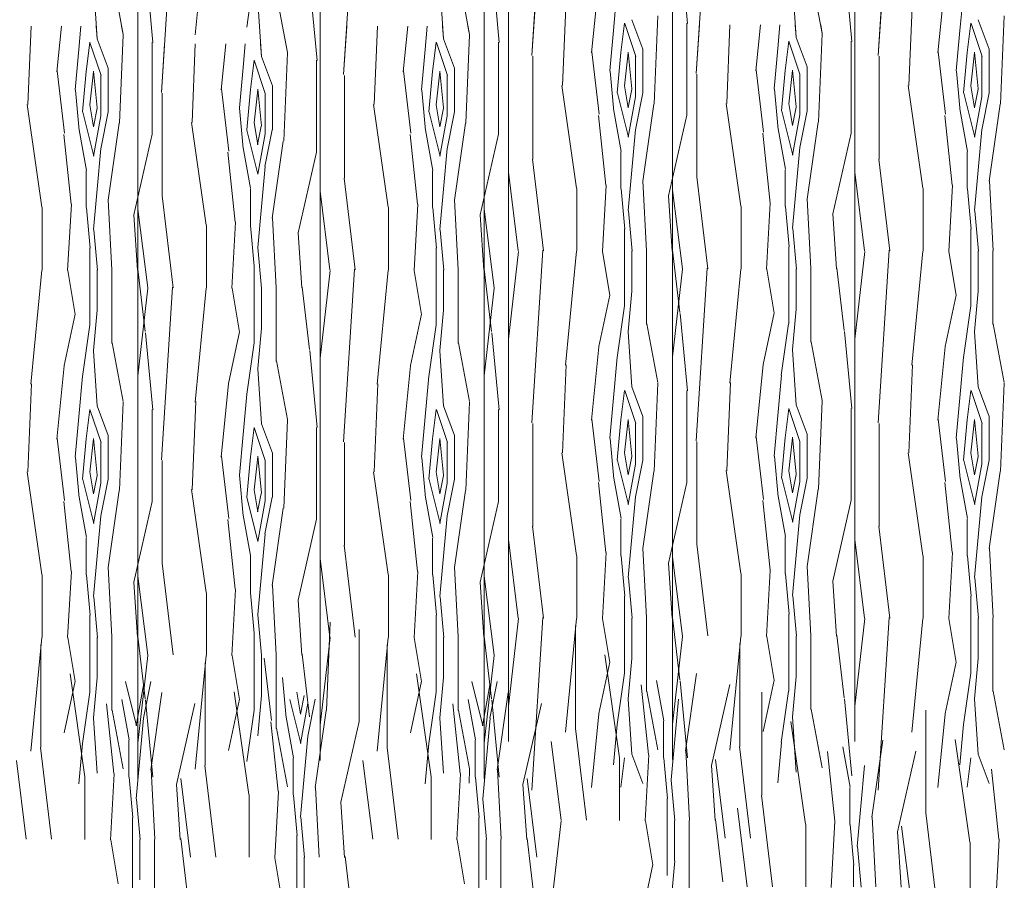
# Model space of a CAD drawing. Units: metres. Extents: x 1 to 157, y -51 to 30.
# Drawn here: x 47 to 49, y -33 to -32 of the extents above; entities that cross this region are included whole.
import ezdxf

# ---------------------------------------------------------------- set-up
doc = ezdxf.new("R2010")
doc.units = ezdxf.units.M
doc.header["$LTSCALE"] = 1.016
doc.layers.add('05', color=51, linetype='Continuous', lineweight=5)
doc.layers.add('A_PISO', color=8, linetype='Continuous', lineweight=0)

msp = doc.modelspace()

# ---------------------------------------------------------------- linework, layer by layer
at = {"layer": '05', "color": 44, "lineweight": 0}
for p, q in [((47.461, -31.2999), (47.461, -32.5436)), ((47.709, -31.2999), (47.709, -32.5192)), ((47.9327, -31.2999), (47.9327, -32.5436)), ((47.9655, -31.2999), (47.9655, -32.4933)), ((48.1892, -31.2999), (48.1892, -32.5177)), ((48.4372, -31.2999), (48.4372, -32.4933)), ((47.9655, -31.4933), (47.9655, -32.9933)), ((48.4372, -31.4933), (48.4372, -32.9933)), ((47.709, -31.5192), (47.709, -33.0192)), ((48.1892, -31.5177), (48.1892, -33.0177)), ((47.461, -31.5436), (47.461, -33.0436)), ((47.9327, -31.5436), (47.9327, -33.0436))]:
    msp.add_line(p, q, dxfattribs=at)
at = {"layer": 'A_PISO', "color": 44, "lineweight": 0}
for p, q in [((47.9976, -32.0594), (48.0126, -31.8244)), ((48.4693, -32.0594), (48.4843, -31.8244)), ((47.7411, -32.0853), (47.7561, -31.8503)), ((48.2214, -32.0838), (48.2364, -31.8488)), ((47.4932, -32.1097), (47.5082, -31.8747)), ((47.5389, -32.0311), (47.5539, -31.8761)), ((48.2096, -32.0157), (48.1996, -31.9107)), ((47.4814, -32.0417), (47.4714, -31.9367)), ((47.9531, -32.0417), (47.9431, -31.9367)), ((48.4333, -32.0401), (48.4233, -31.9351)), ((47.441, -32.0306), (47.426, -31.9506)), ((47.6091, -32.0206), (47.6191, -31.9506)), ((47.9127, -32.0306), (47.8977, -31.9506)), ((48.3929, -32.0291), (48.3779, -31.9491)), ((47.4054, -32.0364), (47.4004, -31.9614)), ((47.7051, -32.066), (47.6951, -31.961)), ((47.8771, -32.0364), (47.8721, -31.9614)), ((48.3573, -32.0349), (48.3523, -31.9599)), ((47.6647, -32.055), (47.6497, -31.975)), ((47.6291, -32.0608), (47.6241, -31.9858)), ((47.9976, -32.0594), (48.0019, -31.9933)), ((48.0391, -32.1003), (48.0436, -31.9933)), ((48.0787, -32.0558), (48.085, -31.9933)), ((48.1087, -32.0252), (48.1116, -31.9933)), ((48.4693, -32.0594), (48.4736, -31.9933)), ((48.5108, -32.1003), (48.5153, -31.9933)), ((48.5504, -32.0558), (48.5567, -31.9933)), ((48.5804, -32.0252), (48.5833, -31.9933)), ((48.1641, -32.1253), (48.1691, -32.0053)), ((48.6358, -32.1253), (48.6408, -32.0053)), ((47.3109, -32.1262), (47.3154, -32.0192)), ((47.3506, -32.0817), (47.3568, -32.0192)), ((47.3805, -32.0511), (47.3834, -32.0192)), ((47.4054, -32.0364), (47.4042, -32.0192)), ((47.441, -32.0306), (47.4388, -32.0192)), ((47.7411, -32.0853), (47.7454, -32.0192)), ((47.7826, -32.1262), (47.7871, -32.0192)), ((47.8223, -32.0817), (47.8285, -32.0192)), ((47.8522, -32.0511), (47.8551, -32.0192)), ((47.8771, -32.0364), (47.8759, -32.0192)), ((47.9127, -32.0306), (47.9105, -32.0192)), ((48.1237, -32.0154), (48.1187, -32.0554)), ((48.1389, -32.0605), (48.1239, -32.0155)), ((48.1486, -32.0506), (48.1336, -32.0106)), ((48.2086, -32.1404), (48.2086, -32.0154)), ((48.2214, -32.0838), (48.2256, -32.0177)), ((48.2628, -32.1246), (48.2673, -32.0177)), ((48.3025, -32.0801), (48.3087, -32.0177)), ((48.3324, -32.0496), (48.3353, -32.0177)), ((48.3573, -32.0349), (48.3561, -32.0177)), ((48.3929, -32.0291), (48.3908, -32.0177)), ((48.5954, -32.0154), (48.5904, -32.0554)), ((48.6106, -32.0605), (48.5956, -32.0155)), ((48.6204, -32.0506), (48.6054, -32.0106)), ((47.4359, -32.1512), (47.4409, -32.0312)), ((47.9076, -32.1512), (47.9126, -32.0312)), ((48.1037, -32.0802), (48.1087, -32.0252)), ((48.3878, -32.1496), (48.3928, -32.0296)), ((48.5754, -32.0802), (48.5804, -32.0252)), ((47.3955, -32.0413), (47.3905, -32.0813)), ((47.4107, -32.0864), (47.3957, -32.0414)), ((47.4205, -32.0765), (47.4055, -32.0365)), ((47.4804, -32.1663), (47.4804, -32.0413)), ((47.4932, -32.1097), (47.4974, -32.0436)), ((47.5347, -32.1505), (47.5391, -32.0436)), ((47.5743, -32.106), (47.5805, -32.0436)), ((47.6042, -32.0755), (47.6071, -32.0436)), ((47.6291, -32.0608), (47.6279, -32.0436)), ((47.6647, -32.055), (47.6626, -32.0436)), ((47.8672, -32.0413), (47.8622, -32.0813)), ((47.8824, -32.0864), (47.8674, -32.0414)), ((47.8922, -32.0765), (47.8772, -32.0365)), ((47.9521, -32.1663), (47.9521, -32.0413)), ((48.3474, -32.0398), (48.3424, -32.0798)), ((48.3626, -32.0848), (48.3476, -32.0398)), ((48.3724, -32.0749), (48.3574, -32.0349)), ((48.4323, -32.1648), (48.4323, -32.0398)), ((47.3755, -32.1061), (47.3805, -32.0511)), ((47.6442, -32.1008), (47.6292, -32.0608)), ((47.6597, -32.1755), (47.6647, -32.0555)), ((47.8472, -32.1061), (47.8522, -32.0511)), ((47.9986, -32.2004), (47.9986, -32.0604)), ((48.0892, -32.1393), (48.0792, -32.0543)), ((48.1187, -32.0552), (48.1137, -32.1102)), ((48.1238, -32.1005), (48.1288, -32.0555)), ((48.1288, -32.0547), (48.1338, -32.1047)), ((48.1386, -32.1154), (48.1386, -32.0604)), ((48.1486, -32.1104), (48.1486, -32.0504)), ((48.3274, -32.1046), (48.3324, -32.0496)), ((48.4703, -32.2004), (48.4703, -32.0604)), ((48.5609, -32.1393), (48.5509, -32.0543)), ((48.5904, -32.0552), (48.5854, -32.1102)), ((48.5955, -32.1005), (48.6005, -32.0555)), ((48.6005, -32.0547), (48.6055, -32.1047)), ((48.6103, -32.1154), (48.6103, -32.0604)), ((48.6203, -32.1104), (48.6203, -32.0504)), ((47.6192, -32.0657), (47.6142, -32.1057)), ((47.6344, -32.1108), (47.6194, -32.0658)), ((47.7042, -32.1907), (47.7042, -32.0657)), ((47.361, -32.1652), (47.351, -32.0802)), ((47.3905, -32.0811), (47.3855, -32.1361)), ((47.3956, -32.1264), (47.4006, -32.0814)), ((47.4006, -32.0806), (47.4056, -32.1306)), ((47.4104, -32.1413), (47.4104, -32.0863)), ((47.4204, -32.1363), (47.4204, -32.0763)), ((47.5992, -32.1305), (47.6042, -32.0755)), ((47.7421, -32.2263), (47.7421, -32.0863)), ((47.8327, -32.1652), (47.8227, -32.0802)), ((47.8622, -32.0811), (47.8572, -32.1361)), ((47.8673, -32.1264), (47.8723, -32.0814)), ((47.8723, -32.0806), (47.8773, -32.1306)), ((47.8821, -32.1413), (47.8821, -32.0863)), ((47.8921, -32.1363), (47.8921, -32.0763)), ((48.109, -32.1356), (48.104, -32.0806)), ((48.2223, -32.2248), (48.2223, -32.0848)), ((48.3129, -32.1637), (48.3029, -32.0787)), ((48.3424, -32.0796), (48.3374, -32.1346)), ((48.3476, -32.1249), (48.3526, -32.0799)), ((48.3525, -32.0791), (48.3575, -32.1291)), ((48.3623, -32.1398), (48.3623, -32.0848)), ((48.3723, -32.1348), (48.3723, -32.0748)), ((48.5807, -32.1356), (48.5757, -32.0806)), ((47.6442, -32.1607), (47.6442, -32.1007)), ((48.0584, -32.2401), (48.0384, -32.1001)), ((48.1287, -32.1304), (48.1237, -32.1004)), ((48.5301, -32.2401), (48.5101, -32.1001)), ((48.6004, -32.1304), (48.5954, -32.1004)), ((47.3808, -32.1615), (47.3758, -32.1065)), ((47.4942, -32.2507), (47.4942, -32.1107)), ((47.5847, -32.1896), (47.5747, -32.1046)), ((47.6142, -32.1055), (47.6092, -32.1605)), ((47.6194, -32.1508), (47.6244, -32.1058)), ((47.6243, -32.105), (47.6293, -32.155)), ((47.6342, -32.1657), (47.6342, -32.1107)), ((47.8525, -32.1615), (47.8475, -32.1065)), ((48.114, -32.1106), (48.129, -32.1706)), ((48.1335, -32.1053), (48.1285, -32.1303)), ((48.1385, -32.1603), (48.1485, -32.1103)), ((48.3327, -32.16), (48.3277, -32.105)), ((48.5857, -32.1106), (48.6007, -32.1706)), ((48.6052, -32.1053), (48.6002, -32.1303)), ((48.6102, -32.1603), (48.6202, -32.1103)), ((47.3302, -32.266), (47.3102, -32.126)), ((47.4005, -32.1563), (47.3955, -32.1263)), ((47.8019, -32.266), (47.7819, -32.126)), ((47.8722, -32.1563), (47.8672, -32.1263)), ((48.1285, -32.1706), (48.1385, -32.1156)), ((48.1485, -32.2305), (48.1635, -32.1255)), ((48.2821, -32.2645), (48.2621, -32.1245)), ((48.3524, -32.1548), (48.3474, -32.1248)), ((48.6002, -32.1706), (48.6102, -32.1156)), ((48.6202, -32.2305), (48.6352, -32.1255)), ((47.3858, -32.1365), (47.4008, -32.1965)), ((47.4053, -32.1312), (47.4003, -32.1562)), ((47.4003, -32.1965), (47.4103, -32.1415)), ((47.4103, -32.1862), (47.4203, -32.1362)), ((47.6045, -32.1859), (47.5995, -32.1309)), ((47.8575, -32.1365), (47.8725, -32.1965)), ((47.877, -32.1312), (47.872, -32.1562)), ((47.872, -32.1965), (47.882, -32.1415)), ((47.882, -32.1862), (47.892, -32.1362)), ((48.098, -32.2358), (48.088, -32.1408)), ((48.119, -32.1898), (48.109, -32.1348)), ((48.1836, -32.2505), (48.2086, -32.1405)), ((48.3377, -32.1349), (48.3527, -32.1949)), ((48.3572, -32.1296), (48.3522, -32.1546)), ((48.3523, -32.1949), (48.3623, -32.1399)), ((48.3622, -32.1846), (48.3722, -32.1346)), ((48.5697, -32.2358), (48.5597, -32.1408)), ((48.5907, -32.1898), (48.5807, -32.1348)), ((47.4203, -32.2564), (47.4353, -32.1514)), ((47.5539, -32.2904), (47.5339, -32.1504)), ((47.6242, -32.1807), (47.6192, -32.1507)), ((47.892, -32.2564), (47.907, -32.1514)), ((48.3722, -32.2549), (48.3872, -32.1499)), ((47.3699, -32.2617), (47.3599, -32.1667)), ((47.3908, -32.2157), (47.3808, -32.1607)), ((47.4554, -32.2764), (47.4804, -32.1664)), ((47.6095, -32.1608), (47.6245, -32.2208)), ((47.629, -32.1556), (47.624, -32.1806)), ((47.6241, -32.2208), (47.6341, -32.1658)), ((47.634, -32.2106), (47.644, -32.1606)), ((47.8416, -32.2617), (47.8316, -32.1667)), ((47.8625, -32.2157), (47.8525, -32.1607)), ((47.9271, -32.2764), (47.9521, -32.1664)), ((48.1337, -32.2152), (48.1387, -32.1602)), ((48.3218, -32.2602), (48.3118, -32.1652)), ((48.3427, -32.2141), (48.3327, -32.1591)), ((48.4073, -32.2749), (48.4323, -32.1649)), ((48.6054, -32.2152), (48.6104, -32.1602)), ((47.644, -32.2808), (47.659, -32.1758)), ((47.4055, -32.2411), (47.4105, -32.1861)), ((47.5936, -32.2861), (47.5836, -32.1911)), ((47.6145, -32.24), (47.6045, -32.185)), ((47.6791, -32.3008), (47.7041, -32.1908)), ((47.8772, -32.2411), (47.8822, -32.1861)), ((48.1186, -32.2404), (48.1186, -32.1904)), ((48.3574, -32.2396), (48.3624, -32.1846)), ((48.5903, -32.2404), (48.5903, -32.1904)), ((48.0134, -32.3253), (47.9984, -32.2003)), ((48.4851, -32.3253), (48.4701, -32.2003)), ((47.3904, -32.2663), (47.3904, -32.2163)), ((47.6292, -32.2655), (47.6342, -32.2105)), ((47.8621, -32.2663), (47.8621, -32.2163)), ((47.9789, -32.3253), (47.9655, -32.2182)), ((48.1287, -32.2702), (48.1337, -32.2152)), ((48.3423, -32.2648), (48.3423, -32.2148)), ((48.4506, -32.3253), (48.4372, -32.2182)), ((48.6004, -32.2702), (48.6054, -32.2152)), ((47.7569, -32.3512), (47.7419, -32.2262)), ((48.1538, -32.3251), (48.1488, -32.2301)), ((48.2371, -32.3496), (48.2221, -32.2246)), ((48.6255, -32.3251), (48.6205, -32.2301)), ((47.4005, -32.2961), (47.4055, -32.2411)), ((47.6142, -32.2907), (47.6142, -32.2407)), ((47.7224, -32.3512), (47.709, -32.2441)), ((47.8722, -32.2961), (47.8772, -32.2411)), ((48.0586, -32.3254), (48.0586, -32.2404)), ((48.0935, -32.326), (48.0985, -32.236)), ((48.124, -32.2956), (48.119, -32.2406)), ((48.2026, -32.3497), (48.1892, -32.2425)), ((48.3524, -32.2946), (48.3574, -32.2396)), ((48.5303, -32.3254), (48.5303, -32.2404)), ((48.5652, -32.326), (48.5702, -32.236)), ((48.5957, -32.2956), (48.5907, -32.2406)), ((47.3653, -32.3519), (47.3703, -32.2619)), ((47.4256, -32.351), (47.4206, -32.256)), ((47.5089, -32.3755), (47.4939, -32.2505)), ((47.837, -32.3519), (47.842, -32.2619)), ((47.8973, -32.351), (47.8923, -32.256)), ((48.1885, -32.3255), (48.1835, -32.2505)), ((48.3172, -32.3503), (48.3222, -32.2603)), ((48.3775, -32.3495), (48.3725, -32.2545)), ((47.3304, -32.3513), (47.3304, -32.2663)), ((47.3958, -32.3215), (47.3908, -32.2665)), ((47.4744, -32.3756), (47.461, -32.2684)), ((47.6242, -32.3205), (47.6292, -32.2655)), ((47.8021, -32.3513), (47.8021, -32.2663)), ((47.8675, -32.3215), (47.8625, -32.2665)), ((47.9461, -32.3756), (47.9327, -32.2684)), ((48.134, -32.3256), (48.129, -32.2706)), ((48.2823, -32.3498), (48.2823, -32.2648)), ((48.3477, -32.32), (48.3427, -32.265)), ((48.4123, -32.3499), (48.4073, -32.2749)), ((48.6057, -32.3256), (48.6007, -32.2706)), ((47.4604, -32.3514), (47.4554, -32.2764)), ((47.589, -32.3762), (47.594, -32.2862)), ((47.6493, -32.3754), (47.6443, -32.2804)), ((47.9321, -32.3514), (47.9271, -32.2764)), ((47.4058, -32.3515), (47.4008, -32.2965)), ((47.5542, -32.3757), (47.5542, -32.2907)), ((47.6195, -32.3459), (47.6145, -32.2909)), ((47.6841, -32.3758), (47.6791, -32.3008)), ((47.8775, -32.3515), (47.8725, -32.2965)), ((48.1236, -32.3254), (48.1236, -32.2954)), ((48.3577, -32.35), (48.3527, -32.295)), ((48.5953, -32.3254), (48.5953, -32.2954)), ((47.3954, -32.3513), (47.3954, -32.3213)), ((47.6295, -32.3759), (47.6245, -32.3209)), ((47.8671, -32.3513), (47.8671, -32.3213)), ((47.9655, -32.4453), (47.9791, -32.326)), ((47.9976, -32.5594), (48.0126, -32.3244)), ((48.0434, -32.4808), (48.0584, -32.3258)), ((48.1038, -32.3859), (48.0938, -32.3259)), ((48.1236, -32.4004), (48.1236, -32.3254)), ((48.1336, -32.3804), (48.1336, -32.3254)), ((48.1536, -32.4254), (48.1536, -32.3254)), ((48.1992, -32.4093), (48.1892, -32.3243)), ((48.3473, -32.3498), (48.3473, -32.3198)), ((48.4372, -32.4453), (48.4508, -32.326)), ((48.4693, -32.5594), (48.4843, -32.3244)), ((48.5151, -32.4808), (48.5301, -32.3258)), ((48.5755, -32.3859), (48.5655, -32.3259)), ((48.5953, -32.4004), (48.5953, -32.3254)), ((48.6053, -32.3804), (48.6053, -32.3254)), ((48.6253, -32.4254), (48.6253, -32.3254)), ((47.3152, -32.5067), (47.3302, -32.3517)), ((47.3756, -32.4118), (47.3656, -32.3518)), ((47.3954, -32.4263), (47.3954, -32.3513)), ((47.4054, -32.4063), (47.4054, -32.3513)), ((47.4254, -32.4513), (47.4254, -32.3513)), ((47.471, -32.4352), (47.461, -32.3502)), ((47.6192, -32.3757), (47.6192, -32.3457)), ((47.709, -32.4712), (47.7226, -32.3519)), ((47.7411, -32.5853), (47.7561, -32.3503)), ((47.7869, -32.5067), (47.8019, -32.3517)), ((47.8473, -32.4118), (47.8373, -32.3518)), ((47.8671, -32.4263), (47.8671, -32.3513)), ((47.8771, -32.4063), (47.8771, -32.3513)), ((47.8971, -32.4513), (47.8971, -32.3513)), ((47.9427, -32.4352), (47.9327, -32.3502)), ((48.1892, -32.4697), (48.2028, -32.3503)), ((48.2214, -32.5838), (48.2364, -32.3488)), ((48.2671, -32.5052), (48.2821, -32.3502)), ((48.3275, -32.4103), (48.3175, -32.3503)), ((48.3473, -32.4248), (48.3473, -32.3498)), ((48.3573, -32.4048), (48.3573, -32.3498)), ((48.3773, -32.4498), (48.3773, -32.3498)), ((48.4229, -32.4337), (48.4129, -32.3487)), ((47.461, -32.4956), (47.4746, -32.3762)), ((47.4932, -32.6097), (47.5082, -32.3747)), ((47.5389, -32.5311), (47.5539, -32.3761)), ((47.5993, -32.4362), (47.5893, -32.3762)), ((47.6192, -32.4507), (47.6192, -32.3757)), ((47.6292, -32.4307), (47.6292, -32.3757)), ((47.6492, -32.4757), (47.6492, -32.3757)), ((47.6947, -32.4596), (47.6847, -32.3746)), ((47.9327, -32.4956), (47.9463, -32.3762)), ((48.1287, -32.4352), (48.1337, -32.3802)), ((48.6004, -32.4352), (48.6054, -32.3802)), ((48.0888, -32.4554), (48.1038, -32.3854)), ((48.5605, -32.4554), (48.5755, -32.3854)), ((47.4005, -32.4611), (47.4055, -32.4061)), ((47.8722, -32.4611), (47.8772, -32.4061)), ((48.1135, -32.4703), (48.1235, -32.4003)), ((48.3125, -32.4798), (48.3275, -32.4098)), ((48.3524, -32.4596), (48.3574, -32.4046)), ((48.5852, -32.4703), (48.5952, -32.4003)), ((47.3606, -32.4813), (47.3756, -32.4113)), ((47.8323, -32.4813), (47.8473, -32.4113)), ((48.2096, -32.5157), (48.1996, -32.4107)), ((47.3853, -32.4962), (47.3953, -32.4262)), ((47.5843, -32.5057), (47.5993, -32.4357)), ((47.6242, -32.4855), (47.6292, -32.4305)), ((47.857, -32.4962), (47.867, -32.4262)), ((48.1335, -32.5105), (48.1285, -32.4355)), ((48.1692, -32.5047), (48.1542, -32.4247)), ((48.3372, -32.4947), (48.3472, -32.4247)), ((48.4333, -32.5401), (48.4233, -32.4351)), ((48.6052, -32.5105), (48.6002, -32.4355)), ((48.6409, -32.5047), (48.6259, -32.4247)), ((47.4814, -32.5417), (47.4714, -32.4367)), ((47.9531, -32.5417), (47.9431, -32.4367)), ((48.3929, -32.5291), (48.3779, -32.4491)), ((47.4054, -32.5364), (47.4004, -32.4614)), ((47.441, -32.5306), (47.426, -32.4506)), ((47.6091, -32.5206), (47.6191, -32.4506)), ((47.7051, -32.566), (47.6951, -32.461)), ((47.8771, -32.5364), (47.8721, -32.4614)), ((47.9127, -32.5306), (47.8977, -32.4506)), ((48.0787, -32.5558), (48.0887, -32.4558)), ((48.3573, -32.5349), (48.3523, -32.4599)), ((48.5504, -32.5558), (48.5604, -32.4558)), ((47.6647, -32.555), (47.6497, -32.475)), ((48.1087, -32.5252), (48.1137, -32.4702)), ((48.5804, -32.5252), (48.5854, -32.4702)), ((47.3506, -32.5817), (47.3606, -32.4817)), ((47.6291, -32.5608), (47.6241, -32.4858)), ((47.8223, -32.5817), (47.8323, -32.4817)), ((48.0391, -32.6003), (48.0441, -32.4803)), ((48.3025, -32.5801), (48.3125, -32.4801)), ((48.5108, -32.6003), (48.5158, -32.4803)), ((47.3805, -32.5511), (47.3855, -32.4961)), ((47.8522, -32.5511), (47.8572, -32.4961)), ((48.3324, -32.5496), (48.3374, -32.4946)), ((47.3109, -32.6262), (47.3159, -32.5062)), ((47.5743, -32.606), (47.5843, -32.506)), ((47.7826, -32.6262), (47.7876, -32.5062)), ((48.1237, -32.5154), (48.1187, -32.5554)), ((48.1389, -32.5605), (48.1239, -32.5155)), ((48.1486, -32.5506), (48.1336, -32.5106)), ((48.1641, -32.6253), (48.1691, -32.5053)), ((48.2086, -32.6404), (48.2086, -32.5154)), ((48.2628, -32.6246), (48.2678, -32.5046)), ((48.5954, -32.5154), (48.5904, -32.5554)), ((48.6106, -32.5605), (48.5956, -32.5155)), ((48.6204, -32.5506), (48.6054, -32.5106)), ((48.6358, -32.6253), (48.6408, -32.5053)), ((47.6042, -32.5755), (47.6092, -32.5205)), ((48.1037, -32.5802), (48.1087, -32.5252)), ((48.3878, -32.6496), (48.3928, -32.5296)), ((48.5754, -32.5802), (48.5804, -32.5252)), ((47.3955, -32.5413), (47.3905, -32.5813)), ((47.4107, -32.5864), (47.3957, -32.5414)), ((47.4205, -32.5765), (47.4055, -32.5365)), ((47.4359, -32.6512), (47.4409, -32.5312)), ((47.4804, -32.6663), (47.4804, -32.5413)), ((47.5347, -32.6505), (47.5397, -32.5305)), ((47.8672, -32.5413), (47.8622, -32.5813)), ((47.8824, -32.5864), (47.8674, -32.5414)), ((47.8922, -32.5765), (47.8772, -32.5365)), ((47.9076, -32.6512), (47.9126, -32.5312)), ((47.9521, -32.6663), (47.9521, -32.5413)), ((48.3474, -32.5398), (48.3424, -32.5798)), ((48.3626, -32.5848), (48.3476, -32.5398)), ((48.3724, -32.5749), (48.3574, -32.5349)), ((48.4323, -32.6648), (48.4323, -32.5398)), ((47.3755, -32.6061), (47.3805, -32.5511)), ((47.6597, -32.6755), (47.6647, -32.5555)), ((47.8472, -32.6061), (47.8522, -32.5511)), ((48.0892, -32.6393), (48.0792, -32.5543)), ((48.1187, -32.5552), (48.1137, -32.6102)), ((48.1238, -32.6005), (48.1288, -32.5555)), ((48.1288, -32.5547), (48.1338, -32.6047)), ((48.1486, -32.6104), (48.1486, -32.5504)), ((48.3274, -32.6046), (48.3324, -32.5496)), ((48.5609, -32.6393), (48.5509, -32.5543)), ((48.5904, -32.5552), (48.5854, -32.6102)), ((48.5955, -32.6005), (48.6005, -32.5555)), ((48.6005, -32.5547), (48.6055, -32.6047)), ((48.6203, -32.6104), (48.6203, -32.5504)), ((47.6192, -32.5657), (47.6142, -32.6057)), ((47.6344, -32.6108), (47.6194, -32.5658)), ((47.6442, -32.6008), (47.6292, -32.5608)), ((47.7042, -32.6907), (47.7042, -32.5657)), ((47.9986, -32.7004), (47.9986, -32.5604)), ((48.1386, -32.6154), (48.1386, -32.5604)), ((48.4703, -32.7004), (48.4703, -32.5604)), ((48.6103, -32.6154), (48.6103, -32.5604)), ((47.361, -32.6652), (47.351, -32.5802)), ((47.3905, -32.5811), (47.3855, -32.6361)), ((47.3956, -32.6264), (47.4006, -32.5814)), ((47.4006, -32.5806), (47.4056, -32.6306)), ((47.4204, -32.6363), (47.4204, -32.5763)), ((47.5992, -32.6305), (47.6042, -32.5755)), ((47.8327, -32.6652), (47.8227, -32.5802)), ((47.8622, -32.5811), (47.8572, -32.6361)), ((47.8673, -32.6264), (47.8723, -32.5814)), ((47.8723, -32.5806), (47.8773, -32.6306)), ((47.8921, -32.6363), (47.8921, -32.5763)), ((48.109, -32.6356), (48.104, -32.5806)), ((48.3129, -32.6637), (48.3029, -32.5787)), ((48.3424, -32.5796), (48.3374, -32.6346)), ((48.3476, -32.6249), (48.3526, -32.5799)), ((48.3525, -32.5791), (48.3575, -32.6291)), ((48.3723, -32.6348), (48.3723, -32.5748)), ((48.5807, -32.6356), (48.5757, -32.5806)), ((47.4104, -32.6413), (47.4104, -32.5863)), ((47.7421, -32.7263), (47.7421, -32.5863)), ((47.8821, -32.6413), (47.8821, -32.5863)), ((48.2223, -32.7248), (48.2223, -32.5848)), ((48.3623, -32.6398), (48.3623, -32.5848)), ((47.3808, -32.6615), (47.3758, -32.6065)), ((47.4942, -32.7507), (47.4942, -32.6107)), ((47.5847, -32.6896), (47.5747, -32.6046)), ((47.6142, -32.6055), (47.6092, -32.6605)), ((47.6194, -32.6508), (47.6244, -32.6058)), ((47.6243, -32.605), (47.6293, -32.655)), ((47.6342, -32.6657), (47.6342, -32.6107)), ((47.6442, -32.6607), (47.6442, -32.6007)), ((47.8525, -32.6615), (47.8475, -32.6065)), ((48.0584, -32.7401), (48.0384, -32.6001)), ((48.114, -32.6106), (48.129, -32.6706)), ((48.1287, -32.6304), (48.1237, -32.6004)), ((48.1335, -32.6053), (48.1285, -32.6303)), ((48.1385, -32.6603), (48.1485, -32.6103)), ((48.3327, -32.66), (48.3277, -32.605)), ((48.5301, -32.7401), (48.5101, -32.6001)), ((48.5857, -32.6106), (48.6007, -32.6706)), ((48.6004, -32.6304), (48.5954, -32.6004)), ((48.6052, -32.6053), (48.6002, -32.6303)), ((48.6102, -32.6603), (48.6202, -32.6103)), ((48.1285, -32.6706), (48.1385, -32.6156)), ((48.6002, -32.6706), (48.6102, -32.6156)), ((47.3302, -32.766), (47.3102, -32.626)), ((47.3858, -32.6365), (47.4008, -32.6965)), ((47.4005, -32.6563), (47.3955, -32.6263)), ((47.4053, -32.6312), (47.4003, -32.6562)), ((47.4103, -32.6862), (47.4203, -32.6362)), ((47.6045, -32.6859), (47.5995, -32.6309)), ((47.8019, -32.766), (47.7819, -32.626)), ((47.8575, -32.6365), (47.8725, -32.6965)), ((47.8722, -32.6563), (47.8672, -32.6263)), ((47.877, -32.6312), (47.872, -32.6562)), ((47.882, -32.6862), (47.892, -32.6362)), ((48.119, -32.6898), (48.109, -32.6348)), ((48.1485, -32.7305), (48.1635, -32.6255)), ((48.2821, -32.7645), (48.2621, -32.6245)), ((48.3377, -32.6349), (48.3527, -32.6949)), ((48.3524, -32.6548), (48.3474, -32.6248)), ((48.3572, -32.6296), (48.3522, -32.6546)), ((48.3622, -32.6846), (48.3722, -32.6346)), ((48.5907, -32.6898), (48.5807, -32.6348)), ((48.6202, -32.7305), (48.6352, -32.6255)), ((47.4003, -32.6965), (47.4103, -32.6415)), ((47.5539, -32.7904), (47.5339, -32.6504)), ((47.6242, -32.6807), (47.6192, -32.6507)), ((47.872, -32.6965), (47.882, -32.6415)), ((48.098, -32.7358), (48.088, -32.6408)), ((48.1836, -32.7505), (48.2086, -32.6405)), ((48.3523, -32.6949), (48.3623, -32.6399)), ((48.3722, -32.7549), (48.3872, -32.6499)), ((48.5697, -32.7358), (48.5597, -32.6408)), ((47.3908, -32.7157), (47.3808, -32.6607)), ((47.4203, -32.7564), (47.4353, -32.6514)), ((47.6095, -32.6608), (47.6245, -32.7208)), ((47.629, -32.6556), (47.624, -32.6806)), ((47.634, -32.7106), (47.644, -32.6606)), ((47.8625, -32.7157), (47.8525, -32.6607)), ((47.892, -32.7564), (47.907, -32.6514)), ((48.1337, -32.7152), (48.1387, -32.6602)), ((48.3427, -32.7141), (48.3327, -32.6591)), ((48.6054, -32.7152), (48.6104, -32.6602)), ((47.3699, -32.7617), (47.3599, -32.6667)), ((47.4554, -32.7764), (47.4804, -32.6664)), ((47.6241, -32.7208), (47.6341, -32.6658)), ((47.644, -32.7808), (47.659, -32.6758)), ((47.8416, -32.7617), (47.8316, -32.6667)), ((47.9271, -32.7764), (47.9521, -32.6664)), ((48.3218, -32.7602), (48.3118, -32.6652)), ((48.4073, -32.7749), (48.4323, -32.6649)), ((47.4055, -32.7411), (47.4105, -32.6861)), ((47.5936, -32.7861), (47.5836, -32.6911)), ((47.6145, -32.74), (47.6045, -32.685)), ((47.6791, -32.8008), (47.7041, -32.6908)), ((47.8772, -32.7411), (47.8822, -32.6861)), ((48.1186, -32.7404), (48.1186, -32.6904)), ((48.3574, -32.7396), (48.3624, -32.6846)), ((48.5903, -32.7404), (48.5903, -32.6904)), ((48.0134, -32.8253), (47.9984, -32.7003)), ((48.4851, -32.8253), (48.4701, -32.7003)), ((47.3904, -32.7663), (47.3904, -32.7163)), ((47.6292, -32.7655), (47.6342, -32.7105)), ((47.8621, -32.7663), (47.8621, -32.7163)), ((47.9789, -32.8253), (47.9655, -32.7182)), ((48.1287, -32.7702), (48.1337, -32.7152)), ((48.3423, -32.7648), (48.3423, -32.7148)), ((48.4506, -32.8253), (48.4372, -32.7182)), ((48.6004, -32.7702), (48.6054, -32.7152)), ((47.7569, -32.8512), (47.7419, -32.7262)), ((48.1538, -32.8251), (48.1488, -32.7301)), ((48.2371, -32.8496), (48.2221, -32.7246)), ((48.6255, -32.8251), (48.6205, -32.7301)), ((47.4005, -32.7961), (47.4055, -32.7411)), ((47.6142, -32.7907), (47.6142, -32.7407)), ((47.7224, -32.8512), (47.709, -32.7441)), ((47.8722, -32.7961), (47.8772, -32.7411)), ((48.0586, -32.8254), (48.0586, -32.7404)), ((48.0935, -32.826), (48.0985, -32.736)), ((48.124, -32.7956), (48.119, -32.7406)), ((48.2026, -32.8497), (48.1892, -32.7425)), ((48.3524, -32.7946), (48.3574, -32.7396)), ((48.5303, -32.8254), (48.5303, -32.7404)), ((48.5652, -32.826), (48.5702, -32.736)), ((48.5957, -32.7956), (48.5907, -32.7406)), ((47.4256, -32.851), (47.4206, -32.756)), ((47.5089, -32.8755), (47.4939, -32.7505)), ((47.8973, -32.851), (47.8923, -32.756)), ((48.1885, -32.8255), (48.1835, -32.7505)), ((48.3775, -32.8495), (48.3725, -32.7545)), ((47.3304, -32.8513), (47.3304, -32.7663)), ((47.3653, -32.8519), (47.3703, -32.7619)), ((47.3958, -32.8215), (47.3908, -32.7665)), ((47.4744, -32.8756), (47.461, -32.7684)), ((47.6242, -32.8205), (47.6292, -32.7655)), ((47.8021, -32.8513), (47.8021, -32.7663)), ((47.837, -32.8519), (47.842, -32.7619)), ((47.8675, -32.8215), (47.8625, -32.7665)), ((47.9461, -32.8756), (47.9327, -32.7684)), ((48.134, -32.8256), (48.129, -32.7706)), ((48.2823, -32.8498), (48.2823, -32.7648)), ((48.3172, -32.8503), (48.3222, -32.7603)), ((48.3477, -32.82), (48.3427, -32.765)), ((48.6057, -32.8256), (48.6007, -32.7706)), ((47.4604, -32.8514), (47.4554, -32.7764)), ((47.6493, -32.8754), (47.6443, -32.7804)), ((47.9321, -32.8514), (47.9271, -32.7764)), ((48.4123, -32.8499), (48.4073, -32.7749)), ((47.4058, -32.8515), (47.4008, -32.7965)), ((47.5542, -32.8757), (47.5542, -32.7907)), ((47.589, -32.8762), (47.594, -32.7862)), ((47.6195, -32.8459), (47.6145, -32.7909)), ((47.8775, -32.8515), (47.8725, -32.7965)), ((48.1236, -32.8254), (48.1236, -32.7954)), ((48.3577, -32.85), (48.3527, -32.795)), ((48.5953, -32.8254), (48.5953, -32.7954)), ((47.6841, -32.8758), (47.6791, -32.8008)), ((47.3954, -32.8513), (47.3954, -32.8213)), ((47.6295, -32.8759), (47.6245, -32.8209)), ((47.8671, -32.8513), (47.8671, -32.8213)), ((47.9976, -33.0594), (48.0126, -32.8244)), ((48.1236, -32.9004), (48.1236, -32.8254)), ((48.1336, -32.8804), (48.1336, -32.8254)), ((48.1536, -32.9254), (48.1536, -32.8254)), ((48.1992, -32.9093), (48.1892, -32.8243)), ((48.3473, -32.8498), (48.3473, -32.8198)), ((48.4693, -33.0594), (48.4843, -32.8244)), ((48.5953, -32.9004), (48.5953, -32.8254)), ((48.6053, -32.8804), (48.6053, -32.8254)), ((48.6253, -32.9254), (48.6253, -32.8254)), ((47.718, -32.9509), (47.723, -32.8309)), ((47.9655, -32.9453), (47.9791, -32.826)), ((48.0434, -32.9808), (48.0584, -32.8258)), ((48.0569, -32.9757), (48.0569, -32.8357)), ((48.1038, -32.8859), (48.0938, -32.8259)), ((48.4372, -32.9453), (48.4508, -32.826)), ((48.5151, -32.9808), (48.5301, -32.8258)), ((48.5755, -32.8859), (48.5655, -32.8259)), ((47.3152, -33.0067), (47.3302, -32.8517)), ((47.3756, -32.9118), (47.3656, -32.8518)), ((47.3954, -32.9263), (47.3954, -32.8513)), ((47.4054, -32.9063), (47.4054, -32.8513)), ((47.4254, -32.9513), (47.4254, -32.8513)), ((47.471, -32.9352), (47.461, -32.8502)), ((47.6192, -32.8757), (47.6192, -32.8457)), ((47.709, -32.9713), (47.7226, -32.8519)), ((47.7625, -32.966), (47.7625, -32.841)), ((47.7869, -33.0067), (47.8019, -32.8517)), ((47.8473, -32.9118), (47.8373, -32.8518)), ((47.8671, -32.9263), (47.8671, -32.8513)), ((47.8771, -32.9063), (47.8771, -32.8513)), ((47.8971, -32.9513), (47.8971, -32.8513)), ((47.9427, -32.9352), (47.9327, -32.8502)), ((48.1892, -32.9697), (48.2028, -32.8503)), ((48.2671, -33.0052), (48.2821, -32.8502)), ((48.3275, -32.9103), (48.3175, -32.8503)), ((48.3473, -32.9248), (48.3473, -32.8498)), ((48.3573, -32.9048), (48.3573, -32.8498)), ((48.3773, -32.9498), (48.3773, -32.8498)), ((48.4229, -32.9337), (48.4129, -32.8487)), ((47.3287, -33.0016), (47.3287, -32.8616)), ((47.8004, -33.0016), (47.8004, -32.8616)), ((48.2807, -33.0001), (48.2807, -32.8601)), ((47.461, -32.9956), (47.4746, -32.8762)), ((47.5389, -33.0311), (47.5539, -32.8761)), ((47.5993, -32.9362), (47.5893, -32.8762)), ((47.6192, -32.9507), (47.6192, -32.8757)), ((47.6292, -32.9307), (47.6292, -32.8757)), ((47.6492, -32.9757), (47.6492, -32.8757)), ((47.6947, -32.9596), (47.6847, -32.8746)), ((47.9327, -32.9956), (47.9463, -32.8762)), ((48.1167, -33.0154), (48.0967, -32.8754)), ((47.5525, -33.026), (47.5525, -32.886)), ((47.643, -32.9649), (47.633, -32.8799)), ((48.0888, -32.9554), (48.1038, -32.8854)), ((48.1287, -32.9352), (48.1337, -32.8802)), ((48.5605, -32.9554), (48.5755, -32.8854)), ((48.6004, -32.9352), (48.6054, -32.8802)), ((47.3885, -33.0413), (47.3685, -32.9013)), ((47.8602, -33.0413), (47.8402, -32.9013)), ((48.1135, -32.9703), (48.1235, -32.9003)), ((48.2068, -33.0058), (48.2218, -32.9008)), ((48.3524, -32.9596), (48.3574, -32.9046)), ((48.5852, -32.9703), (48.5952, -32.9003)), ((47.3606, -32.9813), (47.3756, -32.9113)), ((47.4005, -32.9611), (47.4055, -32.9061)), ((47.4441, -32.9118), (47.4591, -32.9718)), ((47.4587, -32.9718), (47.4687, -32.9168)), ((47.4686, -32.9615), (47.4786, -32.9115)), ((47.6628, -32.9612), (47.6578, -32.9062)), ((47.8323, -32.9813), (47.8473, -32.9113)), ((47.8722, -32.9611), (47.8772, -32.9061)), ((47.9158, -32.9118), (47.9308, -32.9718)), ((47.9304, -32.9718), (47.9404, -32.9168)), ((47.9403, -32.9615), (47.9503, -32.9115)), ((48.1564, -33.0112), (48.1464, -32.9162)), ((48.1773, -32.9651), (48.1673, -32.9101)), ((48.2096, -33.0157), (48.1996, -32.9107)), ((48.2419, -33.0259), (48.2669, -32.9159)), ((48.3125, -32.9798), (48.3275, -32.9098)), ((47.3853, -32.9962), (47.3953, -32.9262)), ((47.4786, -33.0317), (47.4936, -32.9267)), ((47.6122, -33.0657), (47.5922, -32.9257)), ((47.6242, -32.9855), (47.6292, -32.9305)), ((47.6825, -32.956), (47.6775, -32.926)), ((47.6873, -32.9309), (47.6823, -32.9559)), ((47.857, -32.9962), (47.867, -32.9262)), ((47.9503, -33.0317), (47.9653, -32.9267)), ((48.1692, -33.0047), (48.1542, -32.9247)), ((48.3105, -33.0663), (48.3105, -32.9263)), ((48.3372, -32.9947), (48.3472, -32.9247)), ((48.6409, -33.0047), (48.6259, -32.9247)), ((47.4282, -33.0371), (47.4182, -32.9421)), ((47.4491, -32.991), (47.4391, -32.936)), ((47.4814, -33.0417), (47.4714, -32.9367)), ((47.5137, -33.0518), (47.5387, -32.9418)), ((47.5843, -33.0057), (47.5993, -32.9357)), ((47.6678, -32.9362), (47.6828, -32.9962)), ((47.6824, -32.9962), (47.6924, -32.9412)), ((47.6923, -32.9859), (47.7023, -32.9359)), ((47.8999, -33.0371), (47.8899, -32.9421)), ((47.9208, -32.991), (47.9108, -32.936)), ((47.9531, -33.0417), (47.9431, -32.9367)), ((47.9854, -33.0518), (48.0104, -32.9418)), ((48.1335, -33.0105), (48.1285, -32.9355)), ((48.192, -32.9906), (48.197, -32.9356)), ((48.4333, -33.0401), (48.4233, -32.9351)), ((48.6052, -33.0105), (48.6002, -32.9355)), ((47.441, -33.0306), (47.426, -32.9506)), ((47.6091, -33.0206), (47.6191, -32.9506)), ((47.7023, -33.0561), (47.7173, -32.9511)), ((47.9127, -33.0306), (47.8977, -32.9506)), ((48.0787, -33.0558), (48.0887, -32.9558)), ((48.3929, -33.0291), (48.3779, -32.9491)), ((48.5342, -33.0907), (48.5342, -32.9507)), ((48.5504, -33.0558), (48.5604, -32.9558)), ((47.4054, -33.0364), (47.4004, -32.9614)), ((47.4638, -33.0165), (47.4688, -32.9615)), ((47.6519, -33.0614), (47.6419, -32.9664)), ((47.6728, -33.0154), (47.6628, -32.9604)), ((47.7374, -33.0761), (47.7624, -32.9661)), ((47.8771, -33.0364), (47.8721, -32.9614)), ((47.9355, -33.0165), (47.9405, -32.9615)), ((48.1087, -33.0252), (48.1137, -32.9702)), ((48.1769, -33.0157), (48.1769, -32.9657)), ((48.3702, -33.106), (48.3502, -32.966)), ((48.3573, -33.0349), (48.3523, -32.9599)), ((48.5804, -33.0252), (48.5854, -32.9702)), ((47.6647, -33.055), (47.6497, -32.975)), ((47.6875, -33.0409), (47.6925, -32.9859)), ((48.0717, -33.1006), (48.0567, -32.9756)), ((47.3805, -33.0511), (47.3855, -32.9961)), ((47.4487, -33.0416), (47.4487, -32.9916)), ((47.8522, -33.0511), (47.8572, -32.9961)), ((47.9204, -33.0416), (47.9204, -32.9916)), ((48.0372, -33.1006), (48.0238, -32.9935)), ((48.187, -33.0456), (48.192, -32.9906)), ((48.3324, -33.0496), (48.3374, -32.9946)), ((48.4604, -33.0964), (48.4754, -32.9914)), ((48.5939, -33.1304), (48.5739, -32.9904)), ((47.3435, -33.1265), (47.3285, -33.0015)), ((47.8152, -33.1265), (47.8002, -33.0015)), ((48.1486, -33.0506), (48.1336, -33.0106)), ((48.1518, -33.1013), (48.1568, -33.0113)), ((48.2121, -33.1005), (48.2071, -33.0055)), ((48.2954, -33.125), (48.2804, -33)), ((48.4099, -33.1018), (48.3999, -33.0068)), ((48.4308, -33.0557), (48.4208, -33.0007)), ((48.4954, -33.1165), (48.5204, -33.0065)), ((48.6204, -33.0506), (48.6054, -33.0106)), ((47.309, -33.1265), (47.2956, -33.0194)), ((47.4588, -33.0715), (47.4638, -33.0165)), ((47.5672, -33.1509), (47.5522, -33.0259)), ((47.6725, -33.066), (47.6725, -33.016)), ((47.7807, -33.1265), (47.7673, -33.0194)), ((47.9305, -33.0715), (47.9355, -33.0165)), ((48.1169, -33.1007), (48.1169, -33.0157)), ((48.1237, -33.0154), (48.1187, -33.0554)), ((48.1823, -33.0709), (48.1773, -33.0159)), ((48.2469, -33.1009), (48.2419, -33.0259)), ((48.2609, -33.125), (48.2475, -33.0179)), ((48.4455, -33.0812), (48.4505, -33.0262)), ((48.5954, -33.0154), (48.5904, -33.0554)), ((47.4236, -33.1272), (47.4286, -33.0372)), ((47.4839, -33.1264), (47.4789, -33.0314)), ((47.8953, -33.1272), (47.9003, -33.0372)), ((47.9119, -33.05), (47.9126, -33.0312)), ((47.9556, -33.1264), (47.9506, -33.0314)), ((48.6336, -33.1261), (48.6236, -33.0311)), ((47.3887, -33.1266), (47.3887, -33.0416)), ((47.4541, -33.0968), (47.4491, -33.0418)), ((47.5187, -33.1268), (47.5137, -33.0518)), ((47.5327, -33.1509), (47.5193, -33.0438)), ((47.6825, -33.0959), (47.6875, -33.0409)), ((47.8604, -33.1266), (47.8604, -33.0416)), ((47.9258, -33.0968), (47.9208, -33.0418)), ((47.9904, -33.1268), (47.9854, -33.0518)), ((48.0044, -33.1509), (47.991, -33.0438)), ((48.1923, -33.1009), (48.1873, -33.0459)), ((47.6125, -33.151), (47.6125, -33.066)), ((47.6473, -33.1516), (47.6523, -33.0616)), ((47.6778, -33.1212), (47.6728, -33.0662)), ((47.7077, -33.1508), (47.7027, -33.0558)), ((48.3252, -33.1912), (48.3102, -33.0662)), ((48.4305, -33.1063), (48.4305, -33.0563)), ((47.4641, -33.1268), (47.4591, -33.0718)), ((47.7424, -33.1511), (47.7374, -33.0761)), ((47.9358, -33.1268), (47.9308, -33.0718)), ((48.1819, -33.1007), (48.1819, -33.0707)), ((48.2907, -33.1912), (48.2773, -33.0841)), ((48.4405, -33.1362), (48.4455, -33.0812)), ((48.5489, -33.2156), (48.5339, -33.0906)), ((47.4537, -33.1266), (47.4537, -33.0966)), ((47.6878, -33.1512), (47.6828, -33.0962)), ((47.9254, -33.1266), (47.9254, -33.0966)), ((48.0238, -33.2207), (48.0374, -33.1013)), ((48.1621, -33.1612), (48.1521, -33.1012)), ((48.1819, -33.1757), (48.1819, -33.1007)), ((48.1919, -33.1557), (48.1919, -33.1007)), ((48.2119, -33.2007), (48.2119, -33.1007)), ((48.2575, -33.1846), (48.2475, -33.0996)), ((48.3705, -33.1913), (48.3705, -33.1063)), ((48.4053, -33.1919), (48.4103, -33.1019)), ((48.4358, -33.1615), (48.4308, -33.1065)), ((48.4657, -33.1911), (48.4607, -33.0961)), ((48.5004, -33.1915), (48.4954, -33.1165)), ((48.5144, -33.2156), (48.501, -33.1085)), ((47.4339, -33.1871), (47.4239, -33.1271)), ((47.4537, -33.2016), (47.4537, -33.1266)), ((47.4637, -33.1816), (47.4637, -33.1266)), ((47.4837, -33.2266), (47.4837, -33.1266)), ((47.5293, -33.2105), (47.5193, -33.1255)), ((47.6775, -33.151), (47.6775, -33.121)), ((47.9056, -33.1871), (47.8956, -33.1271)), ((47.9254, -33.2016), (47.9254, -33.1266)), ((47.9354, -33.1816), (47.9354, -33.1266)), ((47.9554, -33.2266), (47.9554, -33.1266)), ((48.001, -33.2105), (47.991, -33.1255)), ((48.5942, -33.2157), (48.5942, -33.1307)), ((48.629, -33.2163), (48.634, -33.1263)), ((48.4458, -33.1915), (48.4408, -33.1365)), ((47.6576, -33.2115), (47.6476, -33.1515)), ((47.6775, -33.226), (47.6775, -33.151)), ((47.6875, -33.206), (47.6875, -33.151)), ((47.753, -33.2349), (47.743, -33.1499)), ((48.187, -33.2106), (48.192, -33.1556)), ((48.1471, -33.2307), (48.1621, -33.1607)), ((48.4355, -33.1913), (48.4355, -33.1613))]:
    msp.add_line(p, q, dxfattribs=at)

doc.saveas('drawing.dxf')
